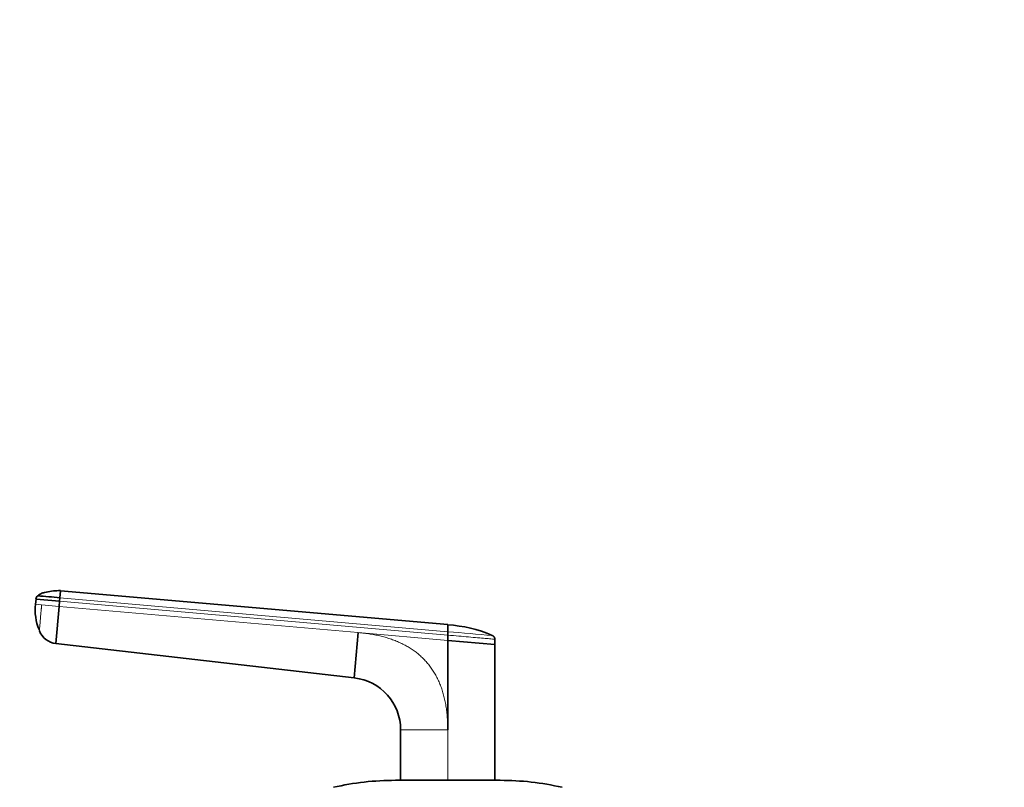
# Model space of a CAD drawing. Units: millimetres. Extents: x 0 to 2467, y 0 to 2748.
# Drawn here: x 1393 to 1581, y 2055 to 2202 of the extents above; entities that cross this region are included whole.
import ezdxf
from ezdxf import colors
from ezdxf.entities.mleader import LeaderData, LeaderLine
from ezdxf.math import Vec2, Vec3

# ---------------------------------------------------------------- set-up
doc = ezdxf.new("R2010")
doc.units = ezdxf.units.MM
doc.layers.add('DV1_Défaut', color=7, linetype='Continuous')
doc.layers.add('Défaut', color=7, linetype='Continuous')

# ---------------------------------------------------------------- blocks, each defined once
blk = doc.blocks.new('_DOT')
at = {"color": 0}
blk.add_line((0, 0), (-1, 0), dxfattribs=at)
at = {"color": 0, "const_width": 0.333}
blk.add_lwpolyline([(-0.1665, 0, 1), (0.1665, 0, 1)], format="xyb", close=True, dxfattribs=at)
blk = doc.blocks.new('SE')
at = {"layer": 'DV1_Défaut', "color": 7, "linetype": 'Continuous', "lineweight": 35}
for p, q in [((1400.95, 2092.51), (1400.84, 2091.17)), ((1400.95, 2092.51), (1474.96, 2086.04)), ((1396.21, 2089.92), (1396.3, 2090.91)), ((1396.3, 2090.91), (1400.78, 2090.52)), ((1400.78, 2090.52), (1400.69, 2089.52)), ((1400.78, 2090.52), (1400.84, 2091.17)), ((1400.69, 2089.52), (1400.07, 2082.43)), ((1396.89, 2085.09), (1396.93, 2084.95)), ((1457.1, 2075.87), (1457.86, 2084.52)), ((1474.96, 2084.69), (1474.96, 2084.03)), ((1457.1, 2075.87), (1400.07, 2082.43)), ((1474.96, 2083.03), (1474.96, 2084.03)), ((1474.96, 2083.03), (1483.96, 2082.24)), ((1474.96, 2083.03), (1474.96, 2065.93)), ((1483.96, 2083.24), (1483.96, 2082.24)), ((1483.96, 2082.24), (1483.96, 2056.3)), ((1465.96, 2056.3), (1465.96, 2065.93)), ((1464.96, 2056.3), (1484.96, 2056.3))]:
    blk.add_line(p, q, dxfattribs=at)
at = {"layer": 'DV1_Défaut', "color": 7, "linetype": 'Continuous', "lineweight": 18}
for p, q in [((1396.21, 2089.92), (1397.37, 2089.81)), ((1397.37, 2089.81), (1400.69, 2089.52)), ((1474.96, 2084.03), (1400.78, 2090.52)), ((1400.84, 2091.17), (1474.96, 2084.69)), ((1400.69, 2089.52), (1457.86, 2084.52)), ((1457.86, 2084.52), (1474.96, 2083.03)), ((1474.96, 2065.93), (1465.96, 2065.93)), ((1474.96, 2065.93), (1474.96, 2056.24))]:
    blk.add_line(p, q, dxfattribs=at)
at = {"layer": 'DV1_Défaut', "color": 7, "linetype": 'Continuous', "lineweight": 35}
for centre, radius, start, end in [((1405.97, 2088.87), 9.84, 173.9157, 202.5758), ((1397.28, 2090.83), 0.986, 133.6111, 175.147), ((1397.29, 2090.82), 1, 153.4953, 174.9848), ((1397.29, 2090.82), 1, 155.3684, 174.9848), ((1397.29, 2090.82), 1, 153.4953, 154.1781), ((1353, 1567.18), 526.17, 84.7836, 85.2468), ((1514.05, 2085.36), 39.09, 179.0107, 180.9885), ((1400.52, 2086.24), 3.84, 201.3589, 263.3375), ((1473.55, 2061.22), 24.81, 66.5319, 86.7672), ((1290.42, -74.9), 2167.46, 84.8893, 84.89021), ((1455.96, 2065.93), 10, 359.9997, 83.4372), ((1464.96, 2003.3), 53, 90, 102.903), ((1484.96, 2003.3), 53, 77.097, 90)]:
    blk.add_arc(centre, radius, start, end, dxfattribs=at)
at = {"layer": 'DV1_Défaut', "color": 7, "linetype": 'Continuous', "lineweight": 18}
blk.add_arc((1290.42, -74.9), 2167.46, 84.89021, 85.11586, dxfattribs=at)
at = {"layer": 'DV1_Défaut', "color": 7, "linetype": 'Continuous', "lineweight": 35}
blk.add_open_spline([(1400.95, 2092.53), (1400.82, 2092.53), (1399.87, 2092.53), (1398.58, 2092.37), (1397.22, 2091.98), (1396.86, 2091.71), (1396.65, 2091.55)], degree=3, knots=[0, 0, 0, 0, 0.076322, 0.677246, 0.839541, 1, 1, 1, 1], dxfattribs=at)
at = {"layer": 'DV1_Défaut', "color": 7, "linetype": 'Continuous', "lineweight": 18}
for points, knots in [([(1396.94, 2084.84), (1396.94, 2084.84), (1396.94, 2084.85), (1396.94, 2084.86), (1396.94, 2084.88), (1396.94, 2084.9), (1396.95, 2084.96), (1396.96, 2085.05), (1396.97, 2085.21), (1396.99, 2085.42), (1397.02, 2085.76), (1397.06, 2086.28), (1397.13, 2087.04), (1397.19, 2087.76), (1397.25, 2088.37), (1397.28, 2088.75), (1397.31, 2089.04), (1397.33, 2089.26), (1397.35, 2089.52), (1397.37, 2089.72), (1397.37, 2089.81)], [0, 0, 0, 0, 0.025011, 0.049997, 0.074994, 0.100042, 0.12518, 0.18783, 0.250299, 0.312777, 0.375398, 0.5003, 0.625169, 0.750021, 0.812378, 0.874996, 0.900003, 0.925001, 0.963103, 1, 1, 1, 1]), ([(1457.86, 2084.52), (1458.06, 2084.5), (1458.44, 2084.47), (1459.02, 2084.4), (1459.58, 2084.33), (1460.13, 2084.24), (1460.68, 2084.15), (1461.21, 2084.05), (1461.73, 2083.94), (1462.24, 2083.82), (1462.75, 2083.69), (1463.24, 2083.55), (1463.72, 2083.4), (1464.19, 2083.24), (1464.66, 2083.07), (1465.11, 2082.9), (1465.55, 2082.71), (1465.98, 2082.52), (1466.4, 2082.31), (1466.82, 2082.1), (1467.22, 2081.88), (1467.61, 2081.65), (1467.99, 2081.41), (1468.36, 2081.15), (1468.72, 2080.9), (1469.07, 2080.63), (1469.41, 2080.35), (1469.74, 2080.06), (1470.06, 2079.77), (1470.37, 2079.46), (1470.78, 2079.03), (1471.27, 2078.46), (1471.82, 2077.74), (1472.32, 2076.97), (1472.78, 2076.17), (1473.2, 2075.32), (1473.57, 2074.44), (1473.9, 2073.51), (1474.18, 2072.55), (1474.42, 2071.54), (1474.62, 2070.5), (1474.77, 2069.41), (1474.88, 2068.29), (1474.95, 2067.12), (1474.96, 2066.33), (1474.96, 2065.93)], [0, 0, 0, 0, 0.020618, 0.040915, 0.060899, 0.080575, 0.099951, 0.119034, 0.137833, 0.156355, 0.174609, 0.192603, 0.210348, 0.227852, 0.245127, 0.262182, 0.279028, 0.295677, 0.312141, 0.328431, 0.344561, 0.360542, 0.37639, 0.392116, 0.407736, 0.423263, 0.438711, 0.454096, 0.469433, 0.484736, 0.500021, 0.531795, 0.563695, 0.595854, 0.628404, 0.661473, 0.69518, 0.729642, 0.764963, 0.801245, 0.838577, 0.877046, 0.916727, 0.95769, 1, 1, 1, 1]), ([(1483.96, 2083.25), (1483.96, 2083.24), (1483.83, 2083.25), (1483.22, 2083.31), (1482.17, 2083.4), (1480.71, 2083.53), (1478.98, 2083.68), (1477.04, 2083.85), (1475.67, 2083.97), (1474.96, 2084.03)], [0, 0, 0, 0, 0.134983, 0.272561, 0.418665, 0.564912, 0.711279, 0.850021, 1, 1, 1, 1])]:
    blk.add_open_spline(points, degree=3, knots=knots, dxfattribs=at)
at = {"layer": 'DV1_Défaut', "color": 7, "linetype": 'Continuous', "lineweight": 35}
blk.add_open_spline([(1483.96, 2083.25), (1483.96, 2083.29), (1483.95, 2083.37), (1483.92, 2083.5), (1483.87, 2083.61), (1483.8, 2083.72), (1483.71, 2083.81), (1483.61, 2083.89), (1483.54, 2083.93), (1483.5, 2083.94)], degree=3, dxfattribs=at)

msp = doc.modelspace()

# ---------------------------------------------------------------- block references
at = {"layer": 'Défaut'}
msp.add_blockref('SE', (0, 0), dxfattribs=at)

# ---------------------------------------------------------------- leaders
at = {"layer": 'Défaut', "color": 7, "linetype": 'Continuous', "lineweight": 18}
ml = msp.add_multileader_mtext('Standard', dxfattribs=at)
ml.set_content('{\\pxsm0.9;\\fSolid Edge ISO|b1||i0||c0|p34;\\W1.;06/07/2021\\P}', color=256)
ml.set_leader_properties()
ml.set_arrow_properties(name='DOT')
ml.build(insert=Vec2(0, 0))
ml.multileader.update_dxf_attribs({"leader_type": 0, "dogleg_length": 0, "arrow_head_size": 12})
ctx = ml.context
ctx.base_point, ctx.char_height, ctx.arrow_head_size, ctx.landing_gap_size = Vec3(2379.44, 2725.46), 12, 12, 4.2
notes = []
notes.append((ctx, [(0, (0, 0, 0), (0, 0), (1, 0), 1, [])]))
ctx.mtext.insert = Vec3(2381.44, 2731.58)
for ctx, leaders in notes:
    for number, flags, end, landing, length, lines in leaders:
        leader = LeaderData()
        leader.index, (leader.has_last_leader_line, leader.has_dogleg_vector, leader.attachment_direction) = number, flags
        leader.last_leader_point, leader.dogleg_vector, leader.dogleg_length = Vec3(end), Vec3(landing), length
        for number, points, colour, breaks in lines:
            line = LeaderLine()
            line.index, line.vertices, line.color, line.breaks = number, Vec3.list(points), colors.encode_raw_color(colour), breaks
            leader.lines.append(line)
        ctx.leaders.append(leader)

doc.saveas('drawing.dxf')
